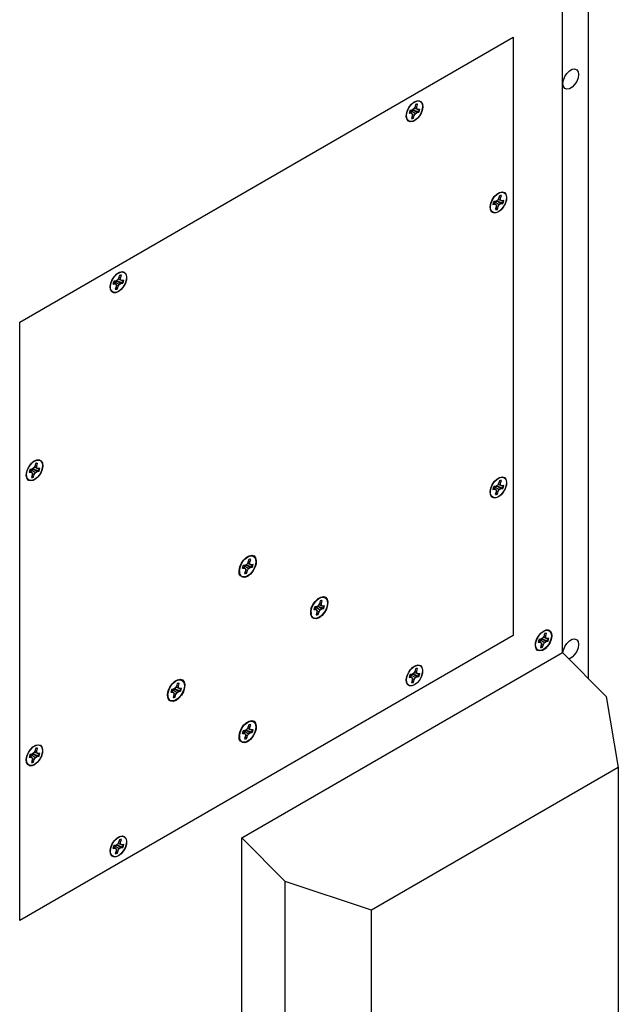
# Model space of a CAD drawing. Units: inches. Extents: x 0.3 to 80.4, y 0.2 to 94.6.
# Drawn here: x 73.6 to 80.4, y 72.9 to 84 of the extents above; entities that cross this region are included whole.
import ezdxf

# ---------------------------------------------------------------- set-up
doc = ezdxf.new("R2010")
doc.units = ezdxf.units.IN
doc.header["$MEASUREMENT"] = 0

msp = doc.modelspace()

# ---------------------------------------------------------------- linework, layer by layer
at = {"color": 7, "linetype": 'Continuous', "lineweight": 25}
for p, q in [((80.043, 91.877), (80.043, 76.544)), ((79.755, 76.836), (79.755, 91.473)), ((73.63, 80.562), (79.198, 83.777)), ((79.198, 83.777), (79.198, 77.026)), ((78.087, 82.987), (78.074, 82.964)), ((78.082, 82.978), (78.089, 82.975)), ((78.083, 82.98), (78.11, 82.968)), ((78.096, 83.018), (78.087, 82.987)), ((78.089, 82.975), (78.123, 82.96)), ((78.09, 82.999), (78.11, 82.989)), ((78.112, 83.021), (78.095, 83.015)), ((78.11, 82.989), (78.119, 83.02)), ((78.11, 82.968), (78.11, 82.989)), ((78.024, 82.919), (78.046, 82.922)), ((78.027, 82.935), (78.046, 82.922)), ((78.028, 82.937), (78.059, 82.914)), ((78.055, 82.953), (78.033, 82.951)), ((78.081, 82.951), (78.044, 82.95)), ((78.044, 82.95), (78.095, 82.918)), ((78.046, 82.922), (78.059, 82.914)), ((78.059, 82.893), (78.05, 82.862)), ((78.074, 82.964), (78.055, 82.953)), ((78.058, 82.889), (78.067, 82.869)), ((78.059, 82.914), (78.059, 82.893)), ((78.059, 82.908), (78.082, 82.895)), ((78.067, 82.869), (78.073, 82.864)), ((78.073, 82.864), (78.082, 82.895)), ((78.128, 82.934), (78.081, 82.951)), ((78.081, 82.951), (78.113, 82.928)), ((78.082, 82.895), (78.095, 82.918)), ((78.095, 82.918), (78.113, 82.928)), ((78.123, 82.96), (78.11, 82.968)), ((78.113, 82.928), (78.135, 82.93)), ((78.145, 82.962), (78.123, 82.96)), ((78.128, 82.934), (78.135, 82.93)), ((79.043, 81.989), (79.033, 81.958)), ((79.058, 81.993), (79.042, 81.986)), ((79.056, 81.96), (79.065, 81.991)), ((78.97, 81.891), (78.992, 81.893)), ((78.974, 81.908), (79.005, 81.885)), ((78.974, 81.906), (78.992, 81.893)), ((79.002, 81.925), (78.98, 81.923)), ((79.028, 81.922), (78.991, 81.921)), ((78.991, 81.921), (79.041, 81.889)), ((78.992, 81.893), (79.005, 81.885)), ((79.005, 81.864), (78.996, 81.833)), ((79.02, 81.935), (79.002, 81.925)), ((79.005, 81.885), (79.005, 81.864)), ((79.005, 81.879), (79.028, 81.866)), ((79.019, 81.835), (79.028, 81.866)), ((79.033, 81.958), (79.02, 81.935)), ((79.075, 81.906), (79.028, 81.922)), ((79.028, 81.922), (79.06, 81.9)), ((79.028, 81.866), (79.041, 81.889)), ((79.029, 81.951), (79.056, 81.939)), ((79.029, 81.95), (79.035, 81.946)), ((79.035, 81.946), (79.069, 81.931)), ((79.037, 81.97), (79.056, 81.96)), ((79.041, 81.889), (79.06, 81.9)), ((79.056, 81.939), (79.056, 81.96)), ((79.069, 81.931), (79.056, 81.939)), ((79.06, 81.9), (79.082, 81.902)), ((79.091, 81.934), (79.069, 81.931)), ((79.075, 81.906), (79.082, 81.902)), ((79.004, 81.861), (79.013, 81.841)), ((79.013, 81.841), (79.019, 81.835)), ((74.755, 81.089), (74.746, 81.058)), ((74.771, 81.093), (74.755, 81.086)), ((74.769, 81.06), (74.778, 81.091)), ((74.683, 80.991), (74.705, 80.993)), ((74.687, 81.008), (74.718, 80.986)), ((74.687, 81.007), (74.705, 80.993)), ((74.715, 81.025), (74.692, 81.023)), ((74.741, 81.022), (74.703, 81.021)), ((74.703, 81.021), (74.754, 80.989)), ((74.705, 80.993), (74.718, 80.986)), ((74.733, 81.036), (74.715, 81.025)), ((74.718, 80.986), (74.718, 80.964)), ((74.718, 80.979), (74.741, 80.967)), ((74.746, 81.058), (74.733, 81.036)), ((74.741, 81.05), (74.748, 81.047)), ((74.788, 81.006), (74.741, 81.022)), ((74.741, 81.022), (74.773, 81)), ((74.741, 80.967), (74.754, 80.989)), ((74.742, 81.051), (74.769, 81.039)), ((74.748, 81.047), (74.782, 81.032)), ((74.75, 81.07), (74.769, 81.06)), ((74.754, 80.989), (74.773, 81)), ((74.769, 81.039), (74.769, 81.06)), ((74.782, 81.032), (74.769, 81.039)), ((74.773, 81), (74.795, 81.002)), ((74.804, 81.034), (74.782, 81.032)), ((74.788, 81.006), (74.795, 81.002)), ((74.718, 80.964), (74.709, 80.933)), ((74.717, 80.961), (74.726, 80.941)), ((74.726, 80.941), (74.732, 80.936)), ((74.732, 80.936), (74.741, 80.967)), ((73.63, 73.811), (73.63, 80.562)), ((73.736, 78.869), (73.759, 78.872)), ((73.74, 78.885), (73.759, 78.872)), ((73.741, 78.887), (73.772, 78.864)), ((73.768, 78.903), (73.746, 78.901)), ((73.794, 78.901), (73.757, 78.9)), ((73.757, 78.9), (73.808, 78.868)), ((73.759, 78.872), (73.772, 78.864)), ((73.787, 78.914), (73.768, 78.903)), ((73.772, 78.864), (73.772, 78.843)), ((73.8, 78.937), (73.787, 78.914)), ((73.841, 78.884), (73.794, 78.901)), ((73.794, 78.901), (73.826, 78.878)), ((73.795, 78.928), (73.801, 78.925)), ((73.795, 78.845), (73.808, 78.868)), ((73.796, 78.929), (73.822, 78.917)), ((73.809, 78.968), (73.8, 78.937)), ((73.801, 78.925), (73.835, 78.91)), ((73.803, 78.948), (73.822, 78.939)), ((73.825, 78.971), (73.808, 78.965)), ((73.808, 78.868), (73.826, 78.878)), ((73.822, 78.939), (73.832, 78.97)), ((73.822, 78.917), (73.822, 78.939)), ((73.835, 78.91), (73.822, 78.917)), ((73.826, 78.878), (73.848, 78.88)), ((73.858, 78.912), (73.835, 78.91)), ((73.841, 78.884), (73.848, 78.88)), ((73.772, 78.843), (73.763, 78.812)), ((73.771, 78.839), (73.779, 78.819)), ((73.772, 78.858), (73.795, 78.845)), ((73.779, 78.819), (73.785, 78.814)), ((73.785, 78.814), (73.795, 78.845)), ((79.043, 78.774), (79.033, 78.743)), ((79.037, 78.755), (79.056, 78.745)), ((79.058, 78.778), (79.042, 78.771)), ((79.056, 78.745), (79.065, 78.776)), ((78.97, 78.676), (78.992, 78.678)), ((78.974, 78.693), (79.005, 78.671)), ((78.974, 78.692), (78.992, 78.678)), ((79.002, 78.71), (78.98, 78.708)), ((79.028, 78.707), (78.991, 78.706)), ((78.991, 78.706), (79.041, 78.674)), ((78.992, 78.678), (79.005, 78.671)), ((79.005, 78.649), (78.996, 78.618)), ((79.02, 78.721), (79.002, 78.71)), ((79.004, 78.646), (79.013, 78.626)), ((79.005, 78.671), (79.005, 78.649)), ((79.005, 78.664), (79.028, 78.652)), ((79.019, 78.621), (79.028, 78.652)), ((79.033, 78.743), (79.02, 78.721)), ((79.075, 78.691), (79.028, 78.707)), ((79.028, 78.707), (79.06, 78.685)), ((79.028, 78.652), (79.041, 78.674)), ((79.029, 78.736), (79.056, 78.724)), ((79.029, 78.735), (79.035, 78.732)), ((79.035, 78.732), (79.069, 78.717)), ((79.041, 78.674), (79.06, 78.685)), ((79.056, 78.724), (79.056, 78.745)), ((79.069, 78.717), (79.056, 78.724)), ((79.06, 78.685), (79.082, 78.687)), ((79.091, 78.719), (79.069, 78.717)), ((79.075, 78.691), (79.082, 78.687)), ((79.013, 78.626), (79.019, 78.621)), ((76.214, 77.92), (76.184, 77.907)), ((76.187, 77.91), (76.196, 77.912)), ((76.214, 77.884), (76.205, 77.853)), ((76.208, 77.865), (76.228, 77.855)), ((76.23, 77.888), (76.213, 77.881)), ((76.228, 77.855), (76.237, 77.886)), ((76.108, 77.761), (76.106, 77.769)), ((76.107, 77.773), (76.11, 77.741)), ((76.142, 77.786), (76.164, 77.788)), ((76.145, 77.802), (76.164, 77.788)), ((76.146, 77.803), (76.177, 77.78)), ((76.173, 77.82), (76.151, 77.818)), ((76.199, 77.817), (76.162, 77.816)), ((76.162, 77.816), (76.213, 77.784)), ((76.164, 77.788), (76.177, 77.78)), ((76.177, 77.759), (76.168, 77.728)), ((76.192, 77.83), (76.173, 77.82)), ((76.176, 77.756), (76.185, 77.736)), ((76.177, 77.78), (76.177, 77.759)), ((76.177, 77.774), (76.2, 77.761)), ((76.191, 77.73), (76.2, 77.761)), ((76.205, 77.853), (76.192, 77.83)), ((76.246, 77.801), (76.199, 77.817)), ((76.199, 77.817), (76.231, 77.795)), ((76.2, 77.845), (76.207, 77.841)), ((76.2, 77.761), (76.213, 77.784)), ((76.201, 77.846), (76.228, 77.834)), ((76.207, 77.841), (76.241, 77.826)), ((76.213, 77.784), (76.231, 77.795)), ((76.228, 77.834), (76.228, 77.855)), ((76.241, 77.826), (76.228, 77.834)), ((76.231, 77.795), (76.254, 77.797)), ((76.263, 77.829), (76.241, 77.826)), ((76.246, 77.801), (76.254, 77.797)), ((76.185, 77.736), (76.191, 77.73)), ((77.021, 77.454), (76.991, 77.441)), ((76.995, 77.443), (77.003, 77.446)), ((77.037, 77.421), (77.021, 77.415)), ((77.035, 77.389), (77.044, 77.42)), ((76.914, 77.307), (76.918, 77.275)), ((76.949, 77.32), (76.971, 77.322)), ((76.953, 77.337), (76.984, 77.314)), ((76.953, 77.335), (76.971, 77.322)), ((76.981, 77.354), (76.959, 77.351)), ((77.007, 77.351), (76.969, 77.35)), ((76.969, 77.35), (77.02, 77.318)), ((76.971, 77.322), (76.984, 77.314)), ((76.999, 77.364), (76.981, 77.354)), ((76.984, 77.314), (76.984, 77.293)), ((76.984, 77.308), (77.007, 77.295)), ((77.012, 77.387), (76.999, 77.364)), ((77.007, 77.378), (77.014, 77.375)), ((77.054, 77.335), (77.007, 77.351)), ((77.007, 77.351), (77.039, 77.328)), ((77.007, 77.295), (77.02, 77.318)), ((77.008, 77.38), (77.035, 77.368)), ((77.021, 77.418), (77.012, 77.387)), ((77.014, 77.375), (77.048, 77.36)), ((77.016, 77.399), (77.035, 77.389)), ((77.02, 77.318), (77.039, 77.328)), ((77.035, 77.368), (77.035, 77.389)), ((77.048, 77.36), (77.035, 77.368)), ((77.039, 77.328), (77.061, 77.331)), ((77.07, 77.362), (77.048, 77.36)), ((77.054, 77.335), (77.061, 77.331)), ((76.916, 77.294), (76.913, 77.303)), ((76.984, 77.293), (76.975, 77.262)), ((76.983, 77.289), (76.992, 77.27)), ((76.992, 77.27), (76.998, 77.264)), ((76.998, 77.264), (77.007, 77.295)), ((79.198, 77.026), (73.63, 73.811)), ((79.511, 76.985), (79.489, 76.983)), ((79.537, 76.982), (79.5, 76.982)), ((79.5, 76.982), (79.551, 76.949)), ((79.53, 76.996), (79.511, 76.985)), ((79.543, 77.018), (79.53, 76.996)), ((79.584, 76.966), (79.537, 76.982)), ((79.537, 76.982), (79.569, 76.96)), ((79.538, 77.01), (79.545, 77.007)), ((79.539, 77.011), (79.566, 76.999)), ((79.552, 77.049), (79.543, 77.018)), ((79.545, 77.007), (79.579, 76.992)), ((79.546, 77.03), (79.566, 77.021)), ((79.568, 77.053), (79.551, 77.047)), ((79.566, 77.021), (79.575, 77.052)), ((79.566, 76.999), (79.566, 77.021)), ((79.579, 76.992), (79.566, 76.999)), ((79.601, 76.994), (79.579, 76.992)), ((79.48, 76.951), (79.502, 76.953)), ((79.483, 76.967), (79.502, 76.953)), ((79.484, 76.969), (79.515, 76.946)), ((79.502, 76.953), (79.515, 76.946)), ((79.515, 76.925), (79.506, 76.894)), ((79.514, 76.921), (79.523, 76.901)), ((79.515, 76.946), (79.515, 76.925)), ((79.515, 76.939), (79.538, 76.927)), ((79.523, 76.901), (79.528, 76.896)), ((79.528, 76.896), (79.538, 76.927)), ((79.538, 76.927), (79.551, 76.949)), ((79.551, 76.949), (79.569, 76.96)), ((79.569, 76.96), (79.591, 76.962)), ((79.584, 76.966), (79.591, 76.962)), ((76.136, 74.747), (79.755, 76.836)), ((79.755, 76.836), (80.245, 76.341)), ((78.096, 76.653), (78.087, 76.622)), ((78.112, 76.656), (78.095, 76.65)), ((78.11, 76.624), (78.119, 76.655)), ((78.024, 76.554), (78.046, 76.557)), ((78.027, 76.57), (78.046, 76.557)), ((78.028, 76.572), (78.059, 76.549)), ((78.055, 76.588), (78.033, 76.586)), ((78.081, 76.586), (78.044, 76.585)), ((78.044, 76.585), (78.095, 76.553)), ((78.046, 76.557), (78.059, 76.549)), ((78.074, 76.599), (78.055, 76.588)), ((78.059, 76.549), (78.059, 76.528)), ((78.059, 76.543), (78.082, 76.53)), ((78.073, 76.499), (78.082, 76.53)), ((78.087, 76.622), (78.074, 76.599)), ((78.128, 76.569), (78.081, 76.586)), ((78.081, 76.586), (78.113, 76.563)), ((78.082, 76.613), (78.089, 76.61)), ((78.082, 76.53), (78.095, 76.553)), ((78.083, 76.614), (78.11, 76.602)), ((78.089, 76.61), (78.123, 76.595)), ((78.09, 76.633), (78.11, 76.624)), ((78.095, 76.553), (78.113, 76.563)), ((78.11, 76.602), (78.11, 76.624)), ((78.123, 76.595), (78.11, 76.602)), ((78.113, 76.563), (78.135, 76.565)), ((78.145, 76.597), (78.123, 76.595)), ((78.128, 76.569), (78.135, 76.565)), ((75.366, 76.421), (75.344, 76.419)), ((75.392, 76.419), (75.355, 76.418)), ((75.385, 76.432), (75.366, 76.421)), ((75.406, 76.522), (75.376, 76.509)), ((75.38, 76.511), (75.388, 76.514)), ((75.398, 76.455), (75.385, 76.432)), ((75.439, 76.402), (75.392, 76.419)), ((75.392, 76.419), (75.424, 76.396)), ((75.393, 76.446), (75.399, 76.443)), ((75.394, 76.448), (75.42, 76.436)), ((75.407, 76.486), (75.398, 76.455)), ((75.399, 76.443), (75.433, 76.428)), ((75.401, 76.467), (75.42, 76.457)), ((75.423, 76.489), (75.406, 76.483)), ((75.42, 76.457), (75.43, 76.488)), ((75.42, 76.436), (75.42, 76.457)), ((75.433, 76.428), (75.42, 76.436)), ((75.456, 76.43), (75.433, 76.428)), ((78.059, 76.528), (78.05, 76.497)), ((78.058, 76.524), (78.067, 76.504)), ((78.067, 76.504), (78.073, 76.499)), ((75.299, 76.375), (75.303, 76.343)), ((75.301, 76.362), (75.299, 76.371)), ((75.334, 76.387), (75.357, 76.39)), ((75.338, 76.403), (75.357, 76.39)), ((75.339, 76.405), (75.37, 76.382)), ((75.355, 76.418), (75.406, 76.386)), ((75.357, 76.39), (75.37, 76.382)), ((75.37, 76.361), (75.36, 76.33)), ((75.369, 76.357), (75.377, 76.337)), ((75.37, 76.382), (75.37, 76.361)), ((75.37, 76.376), (75.393, 76.363)), ((75.377, 76.337), (75.383, 76.332)), ((75.383, 76.332), (75.393, 76.363)), ((75.393, 76.363), (75.406, 76.386)), ((75.406, 76.386), (75.424, 76.396)), ((75.424, 76.396), (75.446, 76.398)), ((75.439, 76.402), (75.446, 76.398)), ((80.245, 76.341), (80.384, 75.537)), ((76.214, 76.055), (76.184, 76.042)), ((76.187, 76.045), (76.196, 76.047)), ((76.205, 75.988), (76.192, 75.966)), ((76.2, 75.98), (76.207, 75.977)), ((76.201, 75.981), (76.228, 75.969)), ((76.214, 76.019), (76.205, 75.988)), ((76.207, 75.977), (76.241, 75.962)), ((76.208, 76), (76.228, 75.991)), ((76.23, 76.023), (76.213, 76.017)), ((76.228, 75.991), (76.237, 76.022)), ((76.228, 75.969), (76.228, 75.991)), ((76.108, 75.896), (76.106, 75.904)), ((76.107, 75.909), (76.11, 75.876)), ((76.142, 75.921), (76.164, 75.923)), ((76.145, 75.937), (76.164, 75.923)), ((76.146, 75.939), (76.177, 75.916)), ((76.173, 75.955), (76.151, 75.953)), ((76.199, 75.952), (76.162, 75.952)), ((76.162, 75.952), (76.213, 75.919)), ((76.164, 75.923), (76.177, 75.916)), ((76.177, 75.895), (76.168, 75.864)), ((76.192, 75.966), (76.173, 75.955)), ((76.176, 75.891), (76.185, 75.871)), ((76.177, 75.916), (76.177, 75.895)), ((76.177, 75.909), (76.2, 75.897)), ((76.185, 75.871), (76.191, 75.866)), ((76.191, 75.866), (76.2, 75.897)), ((76.246, 75.936), (76.199, 75.952)), ((76.199, 75.952), (76.231, 75.93)), ((76.2, 75.897), (76.213, 75.919)), ((76.213, 75.919), (76.231, 75.93)), ((76.241, 75.962), (76.228, 75.969)), ((76.231, 75.93), (76.254, 75.932)), ((76.263, 75.964), (76.241, 75.962)), ((76.246, 75.936), (76.254, 75.932)), ((73.809, 75.753), (73.8, 75.722)), ((73.825, 75.756), (73.808, 75.75)), ((73.822, 75.724), (73.832, 75.755)), ((73.736, 75.655), (73.759, 75.657)), ((73.74, 75.67), (73.759, 75.657)), ((73.741, 75.672), (73.772, 75.649)), ((73.768, 75.689), (73.746, 75.686)), ((73.794, 75.686), (73.757, 75.685)), ((73.757, 75.685), (73.808, 75.653)), ((73.759, 75.657), (73.772, 75.649)), ((73.787, 75.699), (73.768, 75.689)), ((73.772, 75.649), (73.772, 75.628)), ((73.772, 75.643), (73.795, 75.63)), ((73.8, 75.722), (73.787, 75.699)), ((73.841, 75.67), (73.794, 75.686)), ((73.794, 75.686), (73.826, 75.663)), ((73.795, 75.714), (73.801, 75.71)), ((73.795, 75.63), (73.808, 75.653)), ((73.796, 75.715), (73.822, 75.703)), ((73.801, 75.71), (73.835, 75.695)), ((73.803, 75.734), (73.822, 75.724)), ((73.808, 75.653), (73.826, 75.663)), ((73.822, 75.703), (73.822, 75.724)), ((73.835, 75.695), (73.822, 75.703)), ((73.826, 75.663), (73.848, 75.666)), ((73.858, 75.697), (73.835, 75.695)), ((73.841, 75.67), (73.848, 75.666)), ((73.772, 75.628), (73.763, 75.597)), ((73.771, 75.624), (73.779, 75.605)), ((73.779, 75.605), (73.785, 75.599)), ((73.785, 75.599), (73.795, 75.63)), ((80.384, 75.537), (77.6, 73.93)), ((80.384, 75.537), (80.384, 67.34)), ((74.687, 74.643), (74.718, 74.62)), ((74.687, 74.642), (74.705, 74.628)), ((74.715, 74.66), (74.692, 74.658)), ((74.741, 74.657), (74.703, 74.656)), ((74.703, 74.656), (74.754, 74.624)), ((74.733, 74.67), (74.715, 74.66)), ((74.746, 74.693), (74.733, 74.67)), ((74.741, 74.685), (74.748, 74.681)), ((74.788, 74.641), (74.741, 74.657)), ((74.741, 74.657), (74.773, 74.635)), ((74.742, 74.686), (74.769, 74.674)), ((74.755, 74.724), (74.746, 74.693)), ((74.748, 74.681), (74.782, 74.666)), ((74.75, 74.705), (74.769, 74.695)), ((74.771, 74.728), (74.755, 74.721)), ((74.769, 74.695), (74.778, 74.726)), ((74.769, 74.674), (74.769, 74.695)), ((74.782, 74.666), (74.769, 74.674)), ((74.804, 74.669), (74.782, 74.666)), ((76.136, 66.096), (76.136, 74.747)), ((76.626, 74.252), (76.136, 74.747)), ((74.683, 74.626), (74.705, 74.628)), ((74.705, 74.628), (74.718, 74.62)), ((74.718, 74.599), (74.709, 74.568)), ((74.717, 74.596), (74.726, 74.576)), ((74.718, 74.62), (74.718, 74.599)), ((74.718, 74.614), (74.741, 74.601)), ((74.726, 74.576), (74.732, 74.57)), ((74.732, 74.57), (74.741, 74.601)), ((74.741, 74.601), (74.754, 74.624)), ((74.754, 74.624), (74.773, 74.635)), ((74.773, 74.635), (74.795, 74.637)), ((74.788, 74.641), (74.795, 74.637)), ((77.6, 73.93), (76.626, 74.252)), ((76.626, 65.813), (76.626, 74.252)), ((77.6, 65.733), (77.6, 73.93))]:
    msp.add_line(p, q, dxfattribs=at)
at = {"color": 7, "linetype": 'Continuous', "lineweight": 25, "flags": 128}
for points in [[(79.759, 83.254), (79.764, 83.292), (79.779, 83.332), (79.803, 83.368), (79.832, 83.397), (79.863, 83.415), (79.891, 83.419), (79.915, 83.41), (79.93, 83.388), (79.936, 83.356), (79.93, 83.318), (79.915, 83.279), (79.891, 83.242), (79.863, 83.213), (79.832, 83.196), (79.803, 83.191), (79.779, 83.2), (79.764, 83.222), (79.759, 83.254)], [(78.17, 82.949), (78.154, 82.91), (78.13, 82.874), (78.101, 82.846), (78.071, 82.827), (78.042, 82.821), (78.017, 82.828), (78, 82.847), (77.992, 82.877), (77.994, 82.913), (78.006, 82.952), (78.026, 82.99), (78.052, 83.023), (78.082, 83.047), (78.113, 83.059), (78.14, 83.059), (78.161, 83.045), (78.174, 83.021), (78.177, 82.988), (78.17, 82.949)], [(78.084, 82.836), (78.055, 82.825), (78.029, 82.826), (78.009, 82.84), (77.997, 82.865), (77.994, 82.897), (78.001, 82.935), (78.018, 82.973), (78.041, 83.008), (78.069, 83.035), (78.099, 83.053), (78.127, 83.058), (78.151, 83.05), (78.167, 83.031), (78.174, 83.002), (78.172, 82.966), (78.16, 82.927), (78.14, 82.891), (78.114, 82.859), (78.084, 82.836)], [(78.945, 81.904), (78.961, 81.943), (78.985, 81.979), (79.014, 82.007), (79.044, 82.026), (79.073, 82.032), (79.098, 82.025), (79.115, 82.006), (79.123, 81.976), (79.121, 81.94), (79.109, 81.901), (79.089, 81.863), (79.063, 81.83), (79.033, 81.806), (79.003, 81.794), (78.975, 81.794), (78.954, 81.808), (78.941, 81.832), (78.938, 81.865), (78.945, 81.904)], [(79.031, 81.808), (79.001, 81.796), (78.975, 81.798), (78.955, 81.811), (78.943, 81.836), (78.941, 81.869), (78.948, 81.906), (78.964, 81.944), (78.988, 81.979), (79.016, 82.007), (79.046, 82.024), (79.074, 82.029), (79.097, 82.021), (79.114, 82.002), (79.121, 81.973), (79.119, 81.937), (79.107, 81.899), (79.086, 81.862), (79.06, 81.83), (79.031, 81.808)], [(74.658, 81.004), (74.674, 81.043), (74.698, 81.079), (74.727, 81.108), (74.757, 81.126), (74.786, 81.132), (74.81, 81.125), (74.828, 81.106), (74.836, 81.077), (74.834, 81.04), (74.822, 81.001), (74.802, 80.963), (74.775, 80.93), (74.746, 80.907), (74.715, 80.894), (74.688, 80.895), (74.667, 80.908), (74.654, 80.932), (74.651, 80.966), (74.658, 81.004)], [(74.744, 80.908), (74.714, 80.897), (74.688, 80.898), (74.668, 80.912), (74.656, 80.936), (74.653, 80.969), (74.661, 81.007), (74.677, 81.045), (74.701, 81.079), (74.729, 81.107), (74.759, 81.124), (74.787, 81.129), (74.81, 81.122), (74.826, 81.102), (74.834, 81.073), (74.831, 81.037), (74.819, 80.999), (74.799, 80.962), (74.773, 80.931), (74.744, 80.908)], [(73.883, 78.899), (73.867, 78.86), (73.843, 78.824), (73.814, 78.795), (73.784, 78.777), (73.755, 78.771), (73.73, 78.778), (73.713, 78.797), (73.705, 78.827), (73.707, 78.863), (73.719, 78.902), (73.739, 78.94), (73.765, 78.973), (73.795, 78.997), (73.825, 79.009), (73.853, 79.008), (73.874, 78.995), (73.886, 78.971), (73.89, 78.937), (73.883, 78.899)], [(73.797, 78.786), (73.768, 78.775), (73.742, 78.776), (73.721, 78.79), (73.709, 78.814), (73.707, 78.847), (73.714, 78.885), (73.731, 78.923), (73.754, 78.958), (73.782, 78.985), (73.812, 79.002), (73.84, 79.007), (73.864, 79), (73.88, 78.981), (73.887, 78.951), (73.885, 78.916), (73.873, 78.877), (73.853, 78.84), (73.826, 78.809), (73.797, 78.786)], [(78.945, 78.689), (78.961, 78.728), (78.985, 78.764), (79.014, 78.793), (79.044, 78.811), (79.073, 78.817), (79.098, 78.81), (79.115, 78.791), (79.123, 78.762), (79.121, 78.725), (79.109, 78.686), (79.089, 78.648), (79.063, 78.615), (79.033, 78.592), (79.003, 78.579), (78.975, 78.58), (78.954, 78.593), (78.941, 78.617), (78.938, 78.651), (78.945, 78.689)], [(79.031, 78.593), (79.001, 78.582), (78.975, 78.583), (78.955, 78.597), (78.943, 78.621), (78.941, 78.654), (78.948, 78.692), (78.964, 78.73), (78.988, 78.764), (79.016, 78.792), (79.046, 78.809), (79.074, 78.814), (79.097, 78.807), (79.114, 78.787), (79.121, 78.758), (79.119, 78.722), (79.107, 78.684), (79.086, 78.647), (79.06, 78.616), (79.031, 78.593)], [(76.202, 77.695), (76.171, 77.682), (76.143, 77.684), (76.121, 77.699), (76.108, 77.725), (76.105, 77.76), (76.113, 77.801), (76.131, 77.842), (76.156, 77.879), (76.186, 77.909), (76.218, 77.927), (76.249, 77.933), (76.274, 77.925), (76.292, 77.904), (76.299, 77.873), (76.297, 77.834), (76.284, 77.793), (76.262, 77.753), (76.234, 77.719), (76.202, 77.695)], [(76.288, 77.816), (76.272, 77.776), (76.248, 77.741), (76.219, 77.712), (76.189, 77.694), (76.16, 77.688), (76.136, 77.695), (76.118, 77.714), (76.11, 77.743), (76.112, 77.779), (76.124, 77.818), (76.144, 77.857), (76.171, 77.889), (76.201, 77.913), (76.231, 77.925), (76.258, 77.925), (76.279, 77.912), (76.292, 77.887), (76.295, 77.854), (76.288, 77.816)], [(77.01, 77.228), (76.978, 77.216), (76.95, 77.218), (76.928, 77.232), (76.915, 77.259), (76.913, 77.294), (76.92, 77.335), (76.938, 77.376), (76.963, 77.413), (76.994, 77.443), (77.026, 77.461), (77.056, 77.467), (77.081, 77.459), (77.099, 77.438), (77.107, 77.406), (77.104, 77.368), (77.091, 77.326), (77.07, 77.287), (77.041, 77.253), (77.01, 77.228)], [(77.095, 77.349), (77.079, 77.31), (77.055, 77.274), (77.027, 77.246), (76.996, 77.227), (76.967, 77.221), (76.943, 77.228), (76.926, 77.247), (76.918, 77.277), (76.919, 77.313), (76.931, 77.352), (76.951, 77.39), (76.978, 77.423), (77.008, 77.447), (77.038, 77.459), (77.065, 77.459), (77.086, 77.445), (77.099, 77.421), (77.102, 77.388), (77.095, 77.349)], [(79.626, 76.981), (79.61, 76.942), (79.586, 76.906), (79.557, 76.877), (79.527, 76.859), (79.498, 76.853), (79.473, 76.86), (79.456, 76.879), (79.448, 76.908), (79.45, 76.945), (79.462, 76.984), (79.482, 77.022), (79.508, 77.055), (79.538, 77.078), (79.569, 77.091), (79.596, 77.09), (79.617, 77.077), (79.63, 77.053), (79.633, 77.019), (79.626, 76.981)], [(79.629, 77.024), (79.624, 76.986), (79.609, 76.946), (79.585, 76.909), (79.556, 76.88), (79.525, 76.862), (79.496, 76.858), (79.472, 76.867), (79.457, 76.889), (79.451, 76.921), (79.457, 76.959), (79.472, 76.999), (79.496, 77.036), (79.525, 77.065), (79.556, 77.083), (79.585, 77.087), (79.609, 77.078), (79.624, 77.056), (79.629, 77.024)], [(79.759, 76.832), (79.764, 76.863), (79.779, 76.902), (79.803, 76.939), (79.832, 76.967), (79.863, 76.985), (79.891, 76.99), (79.915, 76.98), (79.93, 76.959), (79.936, 76.927), (79.93, 76.889), (79.915, 76.849), (79.891, 76.813), (79.863, 76.784), (79.832, 76.766), (79.826, 76.764)], [(77.999, 76.567), (78.015, 76.607), (78.039, 76.642), (78.067, 76.671), (78.098, 76.689), (78.127, 76.695), (78.151, 76.688), (78.168, 76.669), (78.176, 76.64), (78.175, 76.604), (78.163, 76.564), (78.143, 76.526), (78.116, 76.494), (78.086, 76.47), (78.056, 76.458), (78.029, 76.458), (78.008, 76.471), (77.995, 76.496), (77.992, 76.529), (77.999, 76.567)], [(78.084, 76.471), (78.055, 76.46), (78.029, 76.461), (78.009, 76.475), (77.997, 76.499), (77.994, 76.532), (78.001, 76.57), (78.018, 76.608), (78.041, 76.643), (78.069, 76.67), (78.099, 76.687), (78.127, 76.692), (78.151, 76.685), (78.167, 76.666), (78.174, 76.636), (78.172, 76.601), (78.16, 76.562), (78.14, 76.525), (78.114, 76.494), (78.084, 76.471)], [(75.395, 76.296), (75.363, 76.284), (75.335, 76.285), (75.313, 76.3), (75.301, 76.327), (75.298, 76.362), (75.306, 76.403), (75.323, 76.444), (75.349, 76.481), (75.379, 76.511), (75.411, 76.529), (75.441, 76.535), (75.467, 76.526), (75.484, 76.506), (75.492, 76.474), (75.49, 76.436), (75.477, 76.394), (75.455, 76.355), (75.427, 76.321), (75.395, 76.296)], [(75.481, 76.417), (75.464, 76.378), (75.441, 76.342), (75.412, 76.314), (75.382, 76.295), (75.353, 76.289), (75.328, 76.296), (75.311, 76.315), (75.303, 76.345), (75.305, 76.381), (75.317, 76.42), (75.337, 76.458), (75.363, 76.491), (75.393, 76.515), (75.423, 76.527), (75.45, 76.527), (75.472, 76.513), (75.484, 76.489), (75.488, 76.456), (75.481, 76.417)], [(76.202, 75.83), (76.171, 75.818), (76.143, 75.819), (76.121, 75.834), (76.108, 75.86), (76.105, 75.896), (76.113, 75.936), (76.131, 75.977), (76.156, 76.015), (76.186, 76.044), (76.218, 76.063), (76.249, 76.068), (76.274, 76.06), (76.292, 76.039), (76.299, 76.008), (76.297, 75.97), (76.284, 75.928), (76.262, 75.888), (76.234, 75.854), (76.202, 75.83)], [(76.288, 75.951), (76.272, 75.912), (76.248, 75.876), (76.219, 75.847), (76.189, 75.829), (76.16, 75.823), (76.136, 75.83), (76.118, 75.849), (76.11, 75.878), (76.112, 75.915), (76.124, 75.954), (76.144, 75.992), (76.171, 76.025), (76.201, 76.048), (76.231, 76.061), (76.258, 76.06), (76.279, 76.047), (76.292, 76.023), (76.295, 75.989), (76.288, 75.951)], [(73.712, 75.668), (73.728, 75.707), (73.751, 75.743), (73.78, 75.771), (73.811, 75.79), (73.84, 75.796), (73.864, 75.789), (73.881, 75.769), (73.889, 75.74), (73.887, 75.704), (73.876, 75.665), (73.855, 75.627), (73.829, 75.594), (73.799, 75.57), (73.769, 75.558), (73.742, 75.558), (73.721, 75.572), (73.708, 75.596), (73.705, 75.629), (73.712, 75.668)], [(73.797, 75.572), (73.768, 75.56), (73.742, 75.561), (73.721, 75.575), (73.709, 75.6), (73.707, 75.633), (73.714, 75.67), (73.731, 75.708), (73.754, 75.743), (73.782, 75.77), (73.812, 75.788), (73.84, 75.793), (73.864, 75.785), (73.88, 75.766), (73.887, 75.737), (73.885, 75.701), (73.873, 75.663), (73.853, 75.626), (73.826, 75.594), (73.797, 75.572)], [(74.658, 74.639), (74.674, 74.678), (74.698, 74.714), (74.727, 74.742), (74.757, 74.761), (74.786, 74.767), (74.81, 74.76), (74.828, 74.741), (74.836, 74.711), (74.834, 74.675), (74.822, 74.636), (74.802, 74.598), (74.775, 74.565), (74.746, 74.541), (74.715, 74.529), (74.688, 74.53), (74.667, 74.543), (74.654, 74.567), (74.651, 74.601), (74.658, 74.639)], [(74.744, 74.543), (74.714, 74.531), (74.688, 74.533), (74.668, 74.546), (74.656, 74.571), (74.653, 74.604), (74.661, 74.641), (74.677, 74.68), (74.701, 74.714), (74.729, 74.742), (74.759, 74.759), (74.787, 74.764), (74.81, 74.756), (74.826, 74.737), (74.834, 74.708), (74.831, 74.672), (74.819, 74.634), (74.799, 74.597), (74.773, 74.565), (74.744, 74.543)]]:
    msp.add_lwpolyline(points, dxfattribs=at)
at = {"color": 7, "linetype": 'Continuous', "lineweight": 25}
for centre, radius, start, end in [((78.112, 82.978), 0.0431, 80.1821, 111.0592), ((78.151, 82.899), 0.129, 156.0288, 170.8418), ((78.057, 82.904), 0.0431, 260.179, 291.0623), ((78.051, 82.913), 0.0461, 270.3399, 290.0091), ((78.012, 82.986), 0.127, 336.2066, 348.994), ((78.018, 82.983), 0.129, 336.0285, 350.8431), ((79.058, 81.949), 0.0431, 80.1834, 111.0627), ((79.097, 81.87), 0.129, 156.0293, 170.8414), ((78.959, 81.957), 0.127, 336.2048, 348.9961), ((78.964, 81.954), 0.129, 336.0293, 350.8414), ((79.004, 81.875), 0.0431, 260.1794, 291.0619), ((78.997, 81.884), 0.0461, 270.3387, 290.0103), ((74.771, 81.049), 0.0431, 80.1825, 111.0593), ((74.81, 80.97), 0.129, 156.0288, 170.8418), ((74.671, 81.057), 0.127, 336.2071, 348.9936), ((74.677, 81.054), 0.129, 336.0275, 350.8441), ((74.716, 80.976), 0.0431, 260.1794, 291.0624), ((74.71, 80.984), 0.0461, 270.3379, 290.0111), ((73.864, 78.849), 0.129, 156.0307, 170.84), ((73.824, 78.927), 0.0431, 80.1841, 111.0625), ((73.725, 78.936), 0.127, 336.2045, 348.9975), ((73.731, 78.933), 0.129, 336.0288, 350.8418), ((73.77, 78.854), 0.0431, 260.1797, 291.0612), ((73.764, 78.863), 0.0461, 270.3376, 290.0102), ((79.058, 78.734), 0.0431, 80.1834, 111.0627), ((79.097, 78.655), 0.129, 156.0293, 170.8414), ((78.959, 78.742), 0.127, 336.2048, 348.9961), ((78.964, 78.739), 0.129, 336.0293, 350.8414), ((79.004, 78.661), 0.0431, 260.1834, 291.0627), ((78.997, 78.669), 0.0459, 270.3132, 290.0358), ((76.23, 77.844), 0.0431, 80.1817, 111.0591), ((76.269, 77.765), 0.129, 156.0288, 170.8418), ((76.13, 77.852), 0.127, 336.2044, 348.9963), ((76.136, 77.849), 0.129, 336.0291, 350.8425), ((76.175, 77.771), 0.0431, 260.1786, 291.0622), ((76.169, 77.779), 0.0461, 270.342, 290.007), ((77.037, 77.378), 0.0431, 80.1786, 111.0622), ((77.076, 77.299), 0.129, 156.0299, 170.8408), ((76.937, 77.386), 0.127, 336.2073, 348.9945), ((76.943, 77.383), 0.129, 336.0297, 350.8409), ((76.982, 77.304), 0.0431, 260.1837, 291.0619), ((76.976, 77.313), 0.046, 270.3165, 290.0325), ((79.607, 76.931), 0.129, 156.0287, 170.8429), ((79.568, 77.009), 0.0431, 80.1794, 111.0619), ((79.468, 77.017), 0.127, 336.2069, 348.9953), ((79.474, 77.015), 0.129, 336.0288, 350.8415), ((79.513, 76.936), 0.0431, 260.1824, 291.0589), ((79.507, 76.944), 0.0459, 270.3125, 290.0365), ((78.112, 76.612), 0.0431, 80.179, 111.0623), ((78.151, 76.534), 0.129, 156.0288, 170.8418), ((78.012, 76.621), 0.127, 336.2069, 348.995), ((78.018, 76.618), 0.129, 336.0288, 350.8418), ((75.462, 76.367), 0.129, 156.0288, 170.8418), ((75.422, 76.445), 0.0431, 80.1786, 111.0622), ((75.323, 76.454), 0.127, 336.2064, 348.9954), ((75.329, 76.451), 0.129, 336.0288, 350.8418), ((78.057, 76.539), 0.0431, 260.183, 291.0631), ((78.051, 76.547), 0.0459, 270.3145, 290.0345), ((75.368, 76.372), 0.0431, 260.1826, 291.063), ((75.362, 76.381), 0.0459, 270.3134, 290.0355), ((76.23, 75.979), 0.043, 80.1786, 111.067), ((76.269, 75.901), 0.129, 156.0288, 170.8418), ((76.175, 75.906), 0.0431, 260.1786, 291.0622), ((76.169, 75.914), 0.0461, 270.342, 290.007), ((76.13, 75.987), 0.127, 336.2036, 348.997), ((76.136, 75.985), 0.129, 336.0285, 350.8431), ((73.824, 75.713), 0.0431, 80.1841, 111.0625), ((73.864, 75.634), 0.129, 156.0307, 170.84), ((73.725, 75.721), 0.127, 336.2045, 348.9975), ((73.731, 75.718), 0.129, 336.0288, 350.8418), ((73.77, 75.639), 0.0431, 260.1837, 291.0619), ((73.764, 75.648), 0.0459, 270.3122, 290.0356), ((74.81, 74.605), 0.129, 156.0288, 170.8418), ((74.771, 74.684), 0.0431, 80.1794, 111.0624), ((74.671, 74.692), 0.127, 336.2073, 348.9945), ((74.677, 74.689), 0.129, 336.0279, 350.8428), ((74.716, 74.611), 0.0431, 260.1834, 291.0632), ((74.71, 74.619), 0.0459, 270.3124, 290.0366)]:
    msp.add_arc(centre, radius, start, end, dxfattribs=at)
for points, knots in [([(78.044, 82.95), (78.044, 82.941), (78.044, 82.933), (78.045, 82.924), (78.045, 82.924)], [0, 0, 0, 0, 0.984784, 1, 1, 1, 1]), ([(78.991, 81.921), (78.99, 81.913), (78.99, 81.904), (78.992, 81.896), (78.992, 81.895)], [0, 0, 0, 0, 0.984786, 1, 1, 1, 1]), ([(74.703, 81.021), (74.703, 81.013), (74.703, 81.004), (74.705, 80.996), (74.705, 80.996)], [0, 0, 0, 0, 0.984789, 1, 1, 1, 1]), ([(73.757, 78.9), (73.757, 78.891), (73.757, 78.882), (73.758, 78.874), (73.758, 78.874)], [0, 0, 0, 0, 0.984789, 1, 1, 1, 1]), ([(78.991, 78.706), (78.99, 78.698), (78.99, 78.689), (78.992, 78.681), (78.992, 78.681)], [0, 0, 0, 0, 0.984786, 1, 1, 1, 1]), ([(76.162, 77.816), (76.162, 77.808), (76.162, 77.799), (76.163, 77.791), (76.163, 77.79)], [0, 0, 0, 0, 0.984779, 1, 1, 1, 1]), ([(76.969, 77.35), (76.969, 77.341), (76.969, 77.333), (76.971, 77.324), (76.971, 77.324)], [0, 0, 0, 0, 0.984779, 1, 1, 1, 1]), ([(79.5, 76.982), (79.5, 76.973), (79.5, 76.964), (79.501, 76.956), (79.501, 76.956)], [0, 0, 0, 0, 0.984787, 1, 1, 1, 1]), ([(78.044, 76.585), (78.044, 76.576), (78.044, 76.567), (78.045, 76.559), (78.045, 76.559)], [0, 0, 0, 0, 0.984784, 1, 1, 1, 1]), ([(75.355, 76.418), (75.355, 76.409), (75.355, 76.401), (75.356, 76.392), (75.356, 76.392)], [0, 0, 0, 0, 0.984779, 1, 1, 1, 1]), ([(76.162, 75.952), (76.162, 75.943), (76.162, 75.934), (76.163, 75.926), (76.163, 75.926)], [0, 0, 0, 0, 0.984779, 1, 1, 1, 1]), ([(73.757, 75.685), (73.757, 75.676), (73.757, 75.668), (73.758, 75.659), (73.758, 75.659)], [0, 0, 0, 0, 0.984789, 1, 1, 1, 1]), ([(74.703, 74.656), (74.703, 74.648), (74.703, 74.639), (74.705, 74.631), (74.705, 74.631)], [0, 0, 0, 0, 0.984789, 1, 1, 1, 1])]:
    msp.add_open_spline(points, degree=3, knots=knots, dxfattribs=at)

doc.saveas('drawing.dxf')
